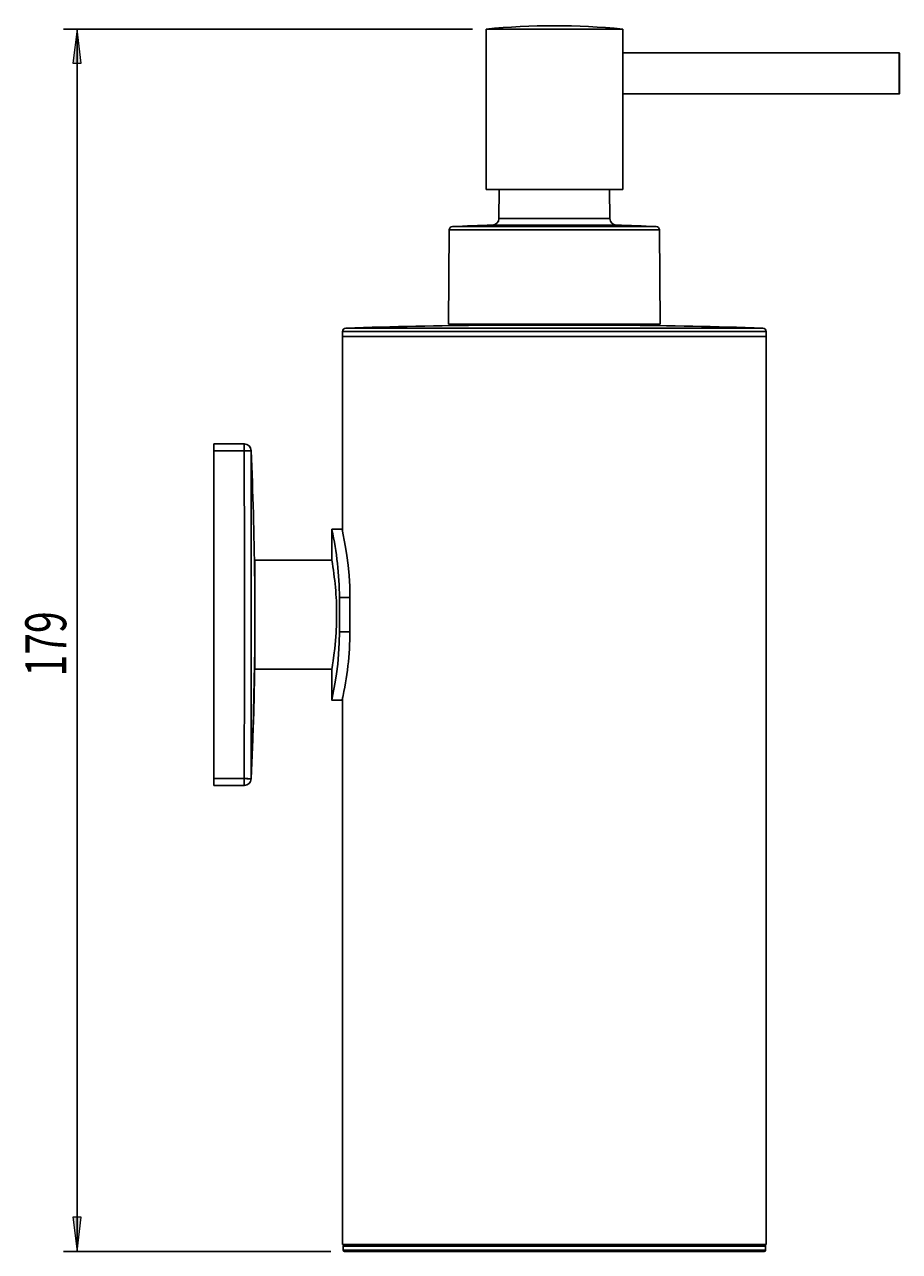
# Model space of a CAD drawing. Units: millimetres. Extents: x 26 to 184, y -56 to 128.
# Drawn here: x 85 to 149, y 38 to 128 of the extents above; entities that cross this region are included whole.
import ezdxf

# ---------------------------------------------------------------- set-up
doc = ezdxf.new("R2010")
doc.units = ezdxf.units.MM
doc.header["$MEASUREMENT"] = 0
doc.layers.get('0').update_dxf_attribs({"lineweight": 0})
doc.layers.add('CAPA_BASE', color=7, linetype='Continuous', lineweight=0)

# ---------------------------------------------------------------- blocks, each defined once
blk = doc.blocks.new('Block_1')
at = {"layer": 'CAPA_BASE', "true_color": 0x000000, "transparency": 33554687}
h = blk.add_hatch(color=18, dxfattribs=at)
h.dxf.hatch_style = 2
h.paths.add_polyline_path([(88.366, 127.354), (88.056, 124.854), (88.676, 124.854)])
h = blk.add_hatch(color=18, dxfattribs=at)
h.dxf.hatch_style = 2
h.paths.add_polyline_path([(88.366, 37.854), (88.676, 40.354), (88.056, 40.354)])
at = {"layer": 'CAPA_BASE', "color": 18, "lineweight": 25, "true_color": 0x000000}
for p, q in [((117.301, 127.354), (87.366, 127.354)), ((88.366, 127.354), (88.366, 37.854)), ((106.951, 37.854), (87.366, 37.854))]:
    blk.add_line(p, q, dxfattribs=at)
at = {"layer": 'CAPA_BASE'}
for points in [[(88.366, 127.354), (88.056, 124.854), (88.676, 124.854), (88.676, 124.854)], [(88.366, 37.854), (88.676, 40.354), (88.056, 40.354), (88.056, 40.354)]]:
    blk.add_lwpolyline(points, close=True, dxfattribs=at)
at = {"layer": 'CAPA_BASE', "insert": (87.572, 79.958), "char_height": 0.2, "attachment_point": 7, "rotation": 90}
blk.add_mtext('\\C18;\\c0;\\FArial Bold|b1|i0|c1;\\H2.997200;\\W0.700000;179', dxfattribs=at)

msp = doc.modelspace()

# ---------------------------------------------------------------- linework, layer by layer
at = {"color": 18, "lineweight": 25, "true_color": 0x000000}
for p, q in [((118.301, 127.354), (118.301, 115.604)), ((118.301, 127.354), (128.301, 127.354)), ((128.301, 125.604), (128.301, 127.354)), ((148.55, 125.604), (128.301, 125.604)), ((128.301, 122.604), (148.55, 122.604)), ((128.301, 115.604), (128.301, 122.604)), ((118.301, 115.604), (128.301, 115.604)), ((119.262, 115.604), (119.243, 113.492)), ((127.358, 113.492), (127.34, 115.604)), ((115.611, 112.647), (115.551, 105.754)), ((131.051, 105.754), (130.991, 112.647)), ((107.801, 105.212), (107.801, 104.854)), ((115.592, 105.754), (115.551, 105.754)), ((131.051, 105.754), (115.592, 105.754)), ((128.301, 105.678), (118.301, 105.678)), ((138.801, 104.854), (138.801, 105.212)), ((107.801, 104.854), (107.801, 90.536)), ((107.801, 104.854), (123.301, 104.854)), ((138.801, 104.854), (107.801, 104.854)), ((123.301, 104.854), (138.801, 104.854)), ((138.801, 38.354), (138.801, 104.854)), ((98.366, 96.979), (100.606, 96.979)), ((98.366, 96.479), (98.366, 96.979)), ((100.606, 96.479), (98.366, 96.479)), ((98.366, 96.479), (98.366, 72.479)), ((100.606, 96.479), (100.606, 96.979)), ((100.606, 96.979), (100.609, 96.979)), ((101.106, 96.5), (101.108, 96.502)), ((101.11, 96.479), (101.107, 96.479)), ((107.007, 90.729), (107.007, 88.475)), ((107.761, 90.729), (107.007, 90.729)), ((107.008, 88.479), (101.366, 88.479)), ((101.366, 84.479), (101.366, 88.479)), ((101.366, 87.561), (101.355, 87.561)), ((107.57, 85.729), (107.57, 83.229)), ((107.57, 85.729), (108.34, 85.729)), ((108.34, 85.729), (108.34, 83.229)), ((101.366, 81.64), (101.366, 84.479)), ((107.57, 83.229), (108.34, 83.229)), ((101.366, 80.479), (107.01, 80.479)), ((107.007, 80.493), (107.007, 78.229)), ((107.007, 78.229), (107.761, 78.229)), ((107.801, 78.422), (107.801, 38.354)), ((98.366, 72.479), (100.606, 72.479)), ((98.366, 71.979), (98.366, 72.479)), ((100.606, 71.979), (98.366, 71.979)), ((100.606, 71.979), (100.606, 72.479)), ((107.801, 38.354), (123.301, 38.354)), ((107.851, 38.254), (107.851, 37.954)), ((138.651, 37.854), (107.951, 37.854)), ((123.301, 38.354), (138.801, 38.354)), ((138.751, 37.954), (138.751, 38.254))]:
    msp.add_line(p, q, dxfattribs=at)
at = {"color": 8, "lineweight": 25, "true_color": 0x808080}
for p, q in [((119.243, 113.492), (127.358, 113.492)), ((130.991, 112.647), (115.611, 112.647)), ((115.848, 112.894), (130.753, 112.894)), ((118.778, 112.996), (118.754, 112.996)), ((127.848, 112.996), (118.778, 112.996)), ((138.801, 105.212), (107.801, 105.212)), ((108.043, 105.462), (138.559, 105.462)), ((101.108, 72.455), (101.107, 72.457)), ((138.751, 38.254), (107.851, 38.254)), ((107.851, 37.954), (138.751, 37.954))]:
    msp.add_line(p, q, dxfattribs=at)
at = {"color": 18, "lineweight": 25, "true_color": 0x000000}
for points in [[(148.558, 124.104), (148.557, 124.509), (148.557, 124.884), (148.555, 125.2), (148.554, 125.436), (148.552, 125.573), (148.55, 125.601), (148.548, 125.518), (148.546, 125.33), (148.545, 125.051), (148.544, 124.702), (148.543, 124.308), (148.543, 123.9), (148.544, 123.507), (148.545, 123.158), (148.546, 122.879), (148.548, 122.691), (148.55, 122.608), (148.552, 122.636), (148.554, 122.772), (148.555, 123.008), (148.557, 123.325), (148.557, 123.7), (148.558, 124.104)], [(148.555, 124.104), (148.555, 124.429), (148.554, 124.718), (148.553, 124.941), (148.552, 125.074), (148.55, 125.101), (148.548, 125.02), (148.547, 124.84), (148.546, 124.58), (148.546, 124.269), (148.546, 123.94), (148.546, 123.628), (148.547, 123.368), (148.548, 123.188), (148.55, 123.108), (148.552, 123.135), (148.553, 123.267), (148.554, 123.49), (148.555, 123.78), (148.555, 124.104)], [(100.606, 72.479), (100.609, 80.432), (100.609, 88.385), (100.606, 96.479)], [(101.106, 96.479), (101.093, 96.479), (101.062, 96.479), (101.015, 96.479), (100.952, 96.479), (100.878, 96.479), (100.793, 96.479), (100.701, 96.479), (100.606, 96.479)], [(101.106, 96.5), (101.106, 96.493), (101.107, 96.484), (101.107, 96.479)], [(101.106, 96.479), (101.106, 95.479), (101.108, 91.479), (101.109, 83.479), (101.108, 80.432), (101.106, 72.479), (101.106, 72.469)], [(101.107, 96.479), (101.107, 96.479), (101.106, 96.479)], [(101.11, 96.479), (101.109, 96.493), (101.109, 96.503)], [(108.34, 85.729), (108.324, 86.544), (108.277, 87.359), (108.207, 88.105), (108.118, 88.805), (108.022, 89.412), (107.927, 89.932), (107.847, 90.324), (107.788, 90.595), (107.76, 90.718), (107.761, 90.712)], [(101.368, 82.29), (101.368, 82.637), (101.369, 83.043), (101.369, 83.452), (101.369, 83.82), (101.369, 84.119), (101.369, 84.425), (101.369, 84.671), (101.369, 84.824), (101.369, 84.974), (101.369, 85.127), (101.369, 85.304), (101.369, 85.43), (101.369, 85.58), (101.369, 85.94), (101.368, 86.254)], [(107.366, 84.479), (107.356, 83.823), (107.327, 83.167), (107.283, 82.566), (107.228, 82.003), (107.169, 81.519), (107.11, 81.105), (107.061, 80.795), (107.025, 80.583), (107.009, 80.487), (107.01, 80.493)], [(107.57, 83.229), (107.555, 82.413), (107.509, 81.597), (107.441, 80.851), (107.355, 80.15), (107.262, 79.543), (107.171, 79.024), (107.093, 78.632), (107.037, 78.363), (107.01, 78.24), (107.011, 78.246)], [(101.369, 81.103), (101.369, 81.256), (101.369, 81.527), (101.368, 81.893), (101.368, 82.335)], [(101.108, 72.455), (101.298, 77.347), (101.369, 81.102)], [(100.606, 72.479), (100.704, 72.475), (100.798, 72.471), (100.884, 72.467), (100.96, 72.464), (101.022, 72.462), (101.068, 72.46), (101.096, 72.458), (101.106, 72.458)], [(101.106, 72.469), (101.071, 72.469), (100.983, 72.471), (100.853, 72.474), (100.695, 72.477), (100.622, 72.479), (100.606, 72.479)], [(101.107, 72.479), (101.107, 72.479), (101.106, 72.458)]]:
    msp.add_lwpolyline(points, dxfattribs=at)
for points in [[(128.301, 127.354), (124.976, 127.688), (121.626, 127.688), (118.301, 127.354)], [(118.754, 112.996), (119.024, 113.002), (119.241, 113.222), (119.243, 113.492)], [(127.358, 113.492), (127.361, 113.222), (127.578, 113.002), (127.848, 112.996)], [(115.848, 112.894), (115.716, 112.888), (115.612, 112.779), (115.611, 112.647)], [(118.754, 112.996), (117.785, 112.977), (116.816, 112.943), (115.848, 112.894)], [(130.753, 112.894), (129.785, 112.943), (128.817, 112.977), (127.848, 112.996)], [(130.991, 112.647), (130.989, 112.779), (130.885, 112.888), (130.753, 112.894)], [(108.043, 105.462), (107.908, 105.458), (107.801, 105.347), (107.801, 105.212)], [(118.301, 105.678), (114.881, 105.643), (111.461, 105.571), (108.043, 105.462)], [(138.559, 105.462), (135.14, 105.571), (131.721, 105.643), (128.301, 105.678)], [(138.801, 105.212), (138.801, 105.347), (138.694, 105.458), (138.559, 105.462)], [(101.106, 96.479), (101.106, 96.755), (100.882, 96.979), (100.606, 96.979)], [(101.106, 96.5), (101.095, 96.768), (100.874, 96.979), (100.606, 96.979)], [(101.36, 87.308), (101.324, 90.366), (101.239, 93.424), (101.107, 96.479)], [(107.57, 85.729), (107.564, 87.405), (107.377, 89.076), (107.011, 90.712)], [(107.366, 84.479), (107.363, 85.819), (107.244, 87.156), (107.008, 88.475)], [(107.761, 78.247), (108.14, 79.881), (108.334, 81.552), (108.34, 83.229)], [(101.107, 72.479), (101.241, 75.541), (101.327, 78.605), (101.366, 81.67)], [(100.606, 71.979), (100.874, 71.979), (101.095, 72.19), (101.106, 72.458)], [(100.609, 71.979), (100.876, 71.979), (101.096, 72.189), (101.109, 72.455)], [(101.106, 72.469), (101.107, 72.472), (101.107, 72.475), (101.107, 72.479)], [(107.951, 38.354), (107.896, 38.354), (107.851, 38.309), (107.851, 38.254)], [(107.851, 37.954), (107.851, 37.899), (107.896, 37.854), (107.951, 37.854)], [(138.751, 38.254), (138.751, 38.309), (138.706, 38.354), (138.651, 38.354)], [(138.651, 37.854), (138.706, 37.854), (138.751, 37.899), (138.751, 37.954)]]:
    msp.add_open_spline(points, degree=3, dxfattribs=at)
at = {"layer": 'CAPA_BASE', "color": 18, "lineweight": 25, "true_color": 0x000000}
msp.add_line((128.301, 126.385), (128.301, 121.59), dxfattribs=at)

# ---------------------------------------------------------------- block references
at = {"layer": 'CAPA_BASE'}
msp.add_blockref('Block_1', (0, 0), dxfattribs=at)

doc.saveas('drawing.dxf')
